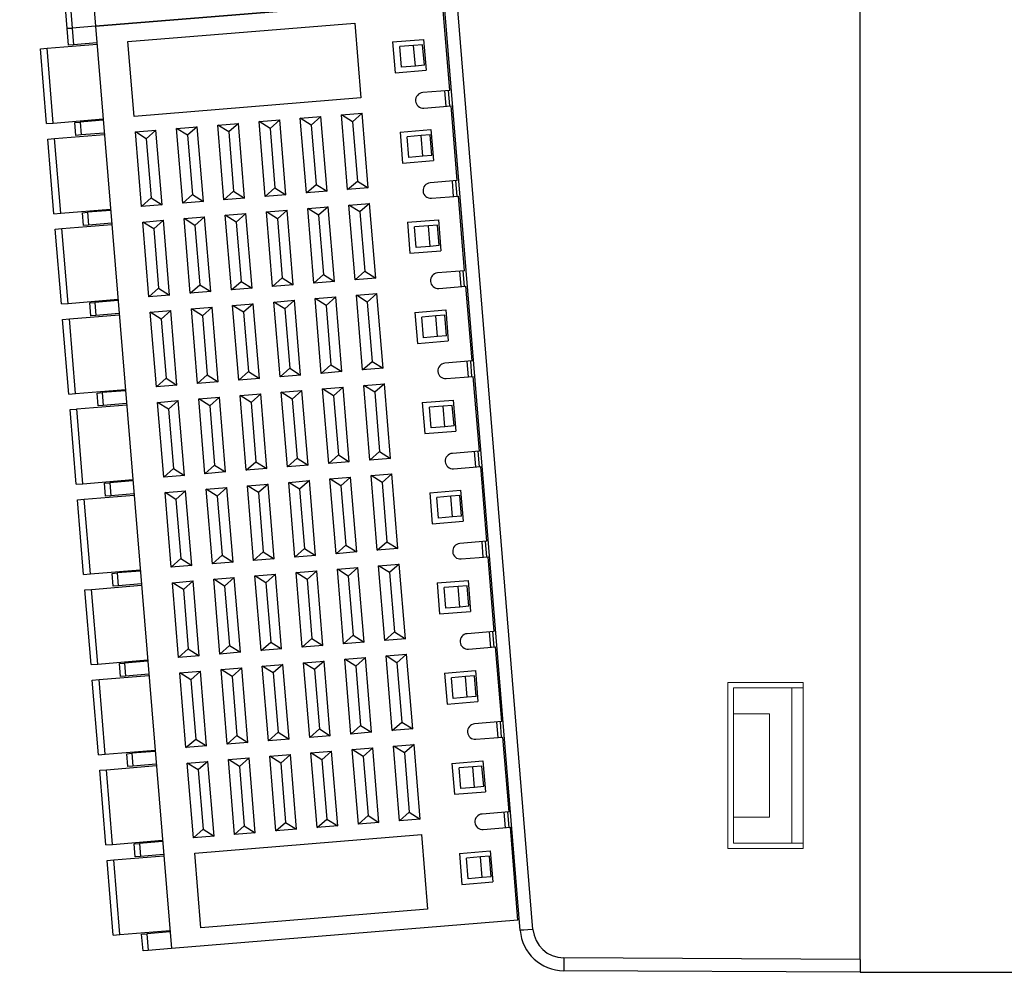
# Model space of a CAD drawing. Units: millimetres. Extents: x 860 to 4304, y 1740 to 4293.
# Drawn here: x 1404 to 1442, y 3275 to 3312 of the extents above; entities that cross this region are included whole.
import ezdxf

# ---------------------------------------------------------------- set-up
doc = ezdxf.new("R2010")
doc.units = ezdxf.units.MM
doc.layers.add('DWG', color=7, linetype='Continuous', lineweight=30)

msp = doc.modelspace()

# ---------------------------------------------------------------- linework, layer by layer
at = {"layer": 'DWG', "lineweight": -2}
for p, q in [((1436.8306, 3275.45069), (1436.8306, 3370.04473)), ((1423.68528, 3276.57186), (1417.81169, 3348.52333)), ((1424.1815, 3276.61258), (1418.30957, 3348.54373)), ((1404.33077, 3347.23049), (1407.26417, 3311.55087)), ((1420.66894, 3312.65294), (1407.26417, 3311.55087)), ((1407.26417, 3311.55087), (1420.66894, 3312.65294)), ((1420.96392, 3309.06505), (1420.66894, 3312.65294)), ((1406.16787, 3311.46074), (1406.11461, 3312.10855)), ((1406.31142, 3312.12473), (1406.36468, 3311.47692)), ((1406.36468, 3311.47692), (1406.16787, 3311.46074)), ((1406.16787, 3311.46074), (1406.36468, 3311.47692)), ((1406.22113, 3310.81292), (1406.16787, 3311.46074)), ((1407.26417, 3311.55087), (1406.36468, 3311.47692)), ((1407.26417, 3311.55087), (1406.36468, 3311.47692)), ((1406.36468, 3311.47692), (1406.41794, 3310.8291)), ((1407.26417, 3311.55087), (1410.19757, 3275.87125)), ((1408.51749, 3310.95155), (1417.2879, 3311.67261)), ((1417.2879, 3311.67261), (1417.52552, 3308.78236)), ((1418.75284, 3310.94018), (1419.94881, 3311.03851)), ((1419.94881, 3311.03851), (1420.04713, 3309.84254)), ((1405.36977, 3307.78298), (1405.13215, 3310.67322)), ((1405.36977, 3307.78298), (1405.13215, 3310.67322)), ((1405.13218, 3310.67291), (1405.39128, 3310.69421)), ((1405.39128, 3310.69453), (1407.3215, 3310.85322)), ((1405.6289, 3307.80428), (1405.39128, 3310.69453)), ((1406.41794, 3310.8291), (1406.22113, 3310.81292)), ((1407.31743, 3310.90306), (1406.41794, 3310.8291)), ((1408.75511, 3308.0613), (1408.51749, 3310.95155)), ((1418.75284, 3310.94018), (1418.85117, 3309.74422)), ((1419.56654, 3310.8064), (1419.02669, 3310.76202)), ((1419.09224, 3309.96471), (1419.02669, 3310.76202)), ((1419.91536, 3310.83508), (1419.56654, 3310.8064)), ((1419.63209, 3310.00909), (1419.56654, 3310.8064)), ((1419.98091, 3310.03777), (1419.91536, 3310.83508)), ((1419.63209, 3310.00909), (1419.09224, 3309.96471)), ((1419.98091, 3310.03777), (1419.63209, 3310.00909)), ((1418.85117, 3309.74422), (1420.04713, 3309.84254)), ((1417.52552, 3308.78236), (1408.75511, 3308.0613)), ((1420.96392, 3309.06505), (1419.91745, 3308.97901)), ((1420.76459, 3309.04866), (1420.81376, 3308.45068)), ((1420.96327, 3308.46272), (1420.91411, 3309.06075)), ((1419.96662, 3308.38103), (1421.01308, 3308.46707)), ((1421.25071, 3305.57682), (1421.01308, 3308.46707)), ((1415.18276, 3307.98773), (1415.98007, 3308.05328)), ((1415.60599, 3307.72151), (1415.18276, 3307.98773)), ((1415.42038, 3305.09748), (1415.18276, 3307.98773)), ((1415.98007, 3308.05328), (1415.60599, 3307.72151)), ((1416.21769, 3305.16303), (1415.98007, 3308.05328)), ((1416.77738, 3308.11883), (1417.57469, 3308.18438)), ((1417.20061, 3307.85261), (1416.77738, 3308.11883)), ((1417.015, 3305.22858), (1416.77738, 3308.11883)), ((1417.57469, 3308.18438), (1417.20061, 3307.85261)), ((1417.81231, 3305.29413), (1417.57469, 3308.18438)), ((1405.3698, 3307.78266), (1405.6289, 3307.80396)), ((1405.6289, 3307.80428), (1407.55912, 3307.96297)), ((1406.46694, 3307.82301), (1406.66376, 3307.83919)), ((1406.50791, 3307.32469), (1406.46694, 3307.82301)), ((1407.56325, 3307.91314), (1406.66376, 3307.83919)), ((1406.66376, 3307.83919), (1406.70473, 3307.34087)), ((1410.3989, 3307.59442), (1411.19621, 3307.65997)), ((1411.19621, 3307.65997), (1410.82213, 3307.32821)), ((1411.43383, 3304.76972), (1411.19621, 3307.65997)), ((1411.99352, 3307.72552), (1412.79083, 3307.79107)), ((1412.23114, 3304.83527), (1411.99352, 3307.72552)), ((1412.41675, 3307.45931), (1411.99352, 3307.72552)), ((1412.79083, 3307.79107), (1412.41675, 3307.45931)), ((1413.02845, 3304.90082), (1412.79083, 3307.79107)), ((1413.58814, 3307.85662), (1414.38545, 3307.92218)), ((1413.82576, 3304.96638), (1413.58814, 3307.85662)), ((1414.01137, 3307.59041), (1413.58814, 3307.85662)), ((1414.38545, 3307.92218), (1414.01137, 3307.59041)), ((1414.62307, 3305.03193), (1414.38545, 3307.92218)), ((1415.60599, 3307.72151), (1415.79445, 3305.42924)), ((1417.20061, 3307.85261), (1417.38907, 3305.56035)), ((1405.67806, 3307.2063), (1407.60828, 3307.36499)), ((1406.70473, 3307.34087), (1406.50791, 3307.32469)), ((1407.60421, 3307.41483), (1406.70473, 3307.34087)), ((1408.80428, 3307.46332), (1409.60159, 3307.52887)), ((1409.22751, 3307.1971), (1408.80428, 3307.46332)), ((1409.0419, 3304.57307), (1408.80428, 3307.46332)), ((1409.60159, 3307.52887), (1409.22751, 3307.1971)), ((1409.83921, 3304.63862), (1409.60159, 3307.52887)), ((1410.82213, 3307.32821), (1410.3989, 3307.59442)), ((1410.63652, 3304.70417), (1410.3989, 3307.59442)), ((1410.82213, 3307.32821), (1411.01059, 3305.03594)), ((1412.41675, 3307.45931), (1412.60521, 3305.16704)), ((1414.01137, 3307.59041), (1414.19983, 3305.29814)), ((1419.03963, 3307.45195), (1420.23559, 3307.55028)), ((1419.03963, 3307.45195), (1419.13795, 3306.25599)), ((1419.85332, 3307.31817), (1419.31348, 3307.27379)), ((1419.37903, 3306.47648), (1419.31348, 3307.27379)), ((1420.20215, 3307.34685), (1419.85332, 3307.31817)), ((1419.91887, 3306.52086), (1419.85332, 3307.31817)), ((1420.2677, 3306.54954), (1420.20215, 3307.34685)), ((1420.23559, 3307.55028), (1420.33392, 3306.35431)), ((1405.65656, 3304.29475), (1405.41893, 3307.18499)), ((1405.65656, 3304.29475), (1405.41893, 3307.18499)), ((1405.41896, 3307.18468), (1405.67806, 3307.20598)), ((1405.91569, 3304.31605), (1405.67806, 3307.2063)), ((1409.22751, 3307.1971), (1409.41597, 3304.90484)), ((1419.91887, 3306.52086), (1419.37903, 3306.47648)), ((1420.2677, 3306.54954), (1419.91887, 3306.52086)), ((1419.13795, 3306.25599), (1420.33392, 3306.35431)), ((1415.42038, 3305.09748), (1415.79445, 3305.42924)), ((1415.79445, 3305.42924), (1416.21769, 3305.16303)), ((1417.015, 3305.22858), (1417.38907, 3305.56035)), ((1417.38907, 3305.56035), (1417.81231, 3305.29413)), ((1421.25071, 3305.57682), (1420.20424, 3305.49078)), ((1421.05138, 3305.56043), (1421.10054, 3304.96245)), ((1421.25005, 3304.97454), (1421.20089, 3305.57258)), ((1410.63652, 3304.70417), (1411.01059, 3305.03594)), ((1411.01059, 3305.03594), (1411.43383, 3304.76972)), ((1412.23114, 3304.83527), (1412.60521, 3305.16704)), ((1412.60521, 3305.16704), (1413.02845, 3304.90082)), ((1413.82576, 3304.96638), (1414.19983, 3305.29814)), ((1414.62307, 3305.03193), (1413.82576, 3304.96638)), ((1414.19983, 3305.29814), (1414.62307, 3305.03193)), ((1416.21769, 3305.16303), (1415.42038, 3305.09748)), ((1417.81231, 3305.29413), (1417.015, 3305.22858)), ((1420.2534, 3304.8928), (1421.29987, 3304.97884)), ((1421.53749, 3302.08859), (1421.29987, 3304.97884)), ((1409.0419, 3304.57307), (1409.41597, 3304.90484)), ((1409.83921, 3304.63862), (1409.0419, 3304.57307)), ((1409.41597, 3304.90484), (1409.83921, 3304.63862)), ((1411.43383, 3304.76972), (1410.63652, 3304.70417)), ((1413.02845, 3304.90082), (1412.23114, 3304.83527)), ((1415.46954, 3304.49949), (1416.26685, 3304.56505)), ((1416.26685, 3304.56505), (1415.89278, 3304.23328)), ((1416.50447, 3301.6748), (1416.26685, 3304.56505)), ((1417.06416, 3304.6306), (1417.86147, 3304.69615)), ((1417.4874, 3304.36438), (1417.06416, 3304.6306)), ((1417.30178, 3301.74035), (1417.06416, 3304.6306)), ((1417.86147, 3304.69615), (1417.4874, 3304.36438)), ((1418.09909, 3301.8059), (1417.86147, 3304.69615)), ((1405.65658, 3304.29443), (1405.91569, 3304.31573)), ((1405.91569, 3304.31605), (1407.8459, 3304.47474)), ((1406.75373, 3304.33478), (1406.95054, 3304.35096)), ((1406.7947, 3303.83646), (1406.75373, 3304.33478)), ((1407.85003, 3304.42491), (1406.95054, 3304.35096)), ((1406.95054, 3304.35096), (1406.99151, 3303.85264)), ((1412.2803, 3304.23729), (1413.07761, 3304.30284)), ((1412.51792, 3301.34704), (1412.2803, 3304.23729)), ((1412.70354, 3303.97108), (1412.2803, 3304.23729)), ((1413.07761, 3304.30284), (1412.70354, 3303.97108)), ((1413.31523, 3301.41259), (1413.07761, 3304.30284)), ((1413.87492, 3304.36839), (1414.67223, 3304.43394)), ((1414.29816, 3304.10218), (1413.87492, 3304.36839)), ((1414.11254, 3301.47814), (1413.87492, 3304.36839)), ((1414.67223, 3304.43394), (1414.29816, 3304.10218)), ((1414.90985, 3301.5437), (1414.67223, 3304.43394)), ((1415.89278, 3304.23328), (1415.46954, 3304.49949)), ((1415.70716, 3301.60925), (1415.46954, 3304.49949)), ((1415.89278, 3304.23328), (1416.08124, 3301.94101)), ((1417.4874, 3304.36438), (1417.67586, 3302.07211)), ((1405.96485, 3303.71807), (1407.89507, 3303.87676)), ((1406.99151, 3303.85264), (1406.7947, 3303.83646)), ((1407.891, 3303.92659), (1406.99151, 3303.85264)), ((1409.09106, 3303.97509), (1409.88837, 3304.04064)), ((1409.5143, 3303.70887), (1409.09106, 3303.97509)), ((1409.32868, 3301.08484), (1409.09106, 3303.97509)), ((1409.88837, 3304.04064), (1409.5143, 3303.70887)), ((1410.12599, 3301.15039), (1409.88837, 3304.04064)), ((1410.68568, 3304.10619), (1411.48299, 3304.17174)), ((1410.9233, 3301.21594), (1410.68568, 3304.10619)), ((1411.10892, 3303.83997), (1410.68568, 3304.10619)), ((1411.48299, 3304.17174), (1411.10892, 3303.83997)), ((1411.10892, 3303.83997), (1411.29738, 3301.54771)), ((1411.72061, 3301.28149), (1411.48299, 3304.17174)), ((1412.70354, 3303.97108), (1412.892, 3301.67881)), ((1414.29816, 3304.10218), (1414.48662, 3301.80991)), ((1419.32641, 3303.96372), (1420.52238, 3304.06205)), ((1419.32641, 3303.96372), (1419.42474, 3302.76775)), ((1420.14011, 3303.82994), (1419.60026, 3303.78556)), ((1420.48893, 3303.85862), (1420.14011, 3303.82994)), ((1420.20566, 3303.03263), (1420.14011, 3303.82994)), ((1420.55448, 3303.06131), (1420.48893, 3303.85862)), ((1420.52238, 3304.06205), (1420.6207, 3302.86608)), ((1405.94334, 3300.80651), (1405.70572, 3303.69676)), ((1405.94334, 3300.80651), (1405.70572, 3303.69676)), ((1405.70575, 3303.69645), (1405.96485, 3303.71775)), ((1406.20247, 3300.82782), (1405.96485, 3303.71807)), ((1409.5143, 3303.70887), (1409.70276, 3301.41661)), ((1419.66581, 3302.98825), (1419.60026, 3303.78556)), ((1420.20566, 3303.03263), (1419.66581, 3302.98825)), ((1420.55448, 3303.06131), (1420.20566, 3303.03263)), ((1419.42474, 3302.76775), (1420.6207, 3302.86608)), ((1415.70716, 3301.60925), (1416.08124, 3301.94101)), ((1416.08124, 3301.94101), (1416.50447, 3301.6748)), ((1417.30178, 3301.74035), (1417.67586, 3302.07211)), ((1417.67586, 3302.07211), (1418.09909, 3301.8059)), ((1421.53749, 3302.08859), (1420.49102, 3302.00255)), ((1421.33816, 3302.0722), (1421.38733, 3301.47422)), ((1421.53683, 3301.48637), (1421.48767, 3302.0844)), ((1410.9233, 3301.21594), (1411.29738, 3301.54771)), ((1411.29738, 3301.54771), (1411.72061, 3301.28149)), ((1412.51792, 3301.34704), (1412.892, 3301.67881)), ((1412.892, 3301.67881), (1413.31523, 3301.41259)), ((1414.11254, 3301.47814), (1414.48662, 3301.80991)), ((1414.90985, 3301.5437), (1414.11254, 3301.47814)), ((1414.48662, 3301.80991), (1414.90985, 3301.5437)), ((1416.50447, 3301.6748), (1415.70716, 3301.60925)), ((1418.09909, 3301.8059), (1417.30178, 3301.74035)), ((1409.32868, 3301.08484), (1409.70276, 3301.41661)), ((1410.12599, 3301.15039), (1409.32868, 3301.08484)), ((1409.70276, 3301.41661), (1410.12599, 3301.15039)), ((1411.72061, 3301.28149), (1410.9233, 3301.21594)), ((1413.31523, 3301.41259), (1412.51792, 3301.34704)), ((1417.35095, 3301.14237), (1418.14826, 3301.20792)), ((1417.58857, 3298.25212), (1417.35095, 3301.14237)), ((1417.77418, 3300.87615), (1417.35095, 3301.14237)), ((1418.14826, 3301.20792), (1417.77418, 3300.87615)), ((1418.38588, 3298.31767), (1418.14826, 3301.20792)), ((1420.54018, 3301.40457), (1421.58665, 3301.4906)), ((1421.82428, 3298.60036), (1421.58665, 3301.4906)), ((1405.94337, 3300.8062), (1406.20247, 3300.8275)), ((1406.20247, 3300.82782), (1408.13269, 3300.98651)), ((1407.04051, 3300.84655), (1407.23733, 3300.86273)), ((1407.08148, 3300.34823), (1407.04051, 3300.84655)), ((1408.13682, 3300.93668), (1407.23733, 3300.86273)), ((1407.23733, 3300.86273), (1407.2783, 3300.36441)), ((1412.56709, 3300.74906), (1413.3644, 3300.81461)), ((1412.99032, 3300.48285), (1412.56709, 3300.74906)), ((1412.80471, 3297.85881), (1412.56709, 3300.74906)), ((1413.3644, 3300.81461), (1412.99032, 3300.48285)), ((1413.60202, 3297.92436), (1413.3644, 3300.81461)), ((1414.16171, 3300.88016), (1414.95902, 3300.94571)), ((1414.58494, 3300.61395), (1414.16171, 3300.88016)), ((1414.39933, 3297.98991), (1414.16171, 3300.88016)), ((1414.95902, 3300.94571), (1414.58494, 3300.61395)), ((1415.19664, 3298.05546), (1414.95902, 3300.94571)), ((1415.75633, 3301.01126), (1416.55364, 3301.07681)), ((1416.17956, 3300.74505), (1415.75633, 3301.01126)), ((1415.99395, 3298.12102), (1415.75633, 3301.01126)), ((1416.55364, 3301.07681), (1416.17956, 3300.74505)), ((1416.79126, 3298.18657), (1416.55364, 3301.07681)), ((1417.77418, 3300.87615), (1417.96264, 3298.58388)), ((1406.25163, 3300.22984), (1408.18185, 3300.38853)), ((1408.17778, 3300.43836), (1407.2783, 3300.36441)), ((1409.37785, 3300.48686), (1410.17516, 3300.55241)), ((1409.61547, 3297.59661), (1409.37785, 3300.48686)), ((1409.80108, 3300.22064), (1409.37785, 3300.48686)), ((1410.17516, 3300.55241), (1409.80108, 3300.22064)), ((1410.41278, 3297.66216), (1410.17516, 3300.55241)), ((1410.97247, 3300.61796), (1411.76978, 3300.68351)), ((1411.21009, 3297.72771), (1410.97247, 3300.61796)), ((1411.3957, 3300.35174), (1410.97247, 3300.61796)), ((1411.76978, 3300.68351), (1411.3957, 3300.35174)), ((1412.0074, 3297.79326), (1411.76978, 3300.68351)), ((1412.99032, 3300.48285), (1413.17878, 3298.19058)), ((1414.58494, 3300.61395), (1414.7734, 3298.32168)), ((1416.17956, 3300.74505), (1416.36802, 3298.45278)), ((1419.6132, 3300.47549), (1420.80916, 3300.57381)), ((1419.6132, 3300.47549), (1419.71152, 3299.27952)), ((1420.77572, 3300.37039), (1420.42689, 3300.34171)), ((1420.84127, 3299.57308), (1420.77572, 3300.37039)), ((1420.80916, 3300.57381), (1420.90749, 3299.37785)), ((1406.23013, 3297.31828), (1405.9925, 3300.20853)), ((1406.23013, 3297.31828), (1405.9925, 3300.20853)), ((1405.99253, 3300.20822), (1406.25163, 3300.22952)), ((1406.48925, 3297.33959), (1406.25163, 3300.22984)), ((1407.2783, 3300.36441), (1407.08148, 3300.34823)), ((1409.80108, 3300.22064), (1409.98954, 3297.92838)), ((1411.3957, 3300.35174), (1411.58416, 3298.05948)), ((1420.42689, 3300.34171), (1419.88705, 3300.29733)), ((1419.9526, 3299.50002), (1419.88705, 3300.29733)), ((1420.49244, 3299.5444), (1420.42689, 3300.34171)), ((1419.71152, 3299.27952), (1420.90749, 3299.37785)), ((1420.49244, 3299.5444), (1419.9526, 3299.50002)), ((1420.84127, 3299.57308), (1420.49244, 3299.5444)), ((1417.58857, 3298.25212), (1417.96264, 3298.58388)), ((1417.96264, 3298.58388), (1418.38588, 3298.31767)), ((1421.82428, 3298.60036), (1420.77781, 3298.51432)), ((1421.62495, 3298.58397), (1421.67411, 3297.98599)), ((1421.82361, 3297.99819), (1421.77445, 3298.59623)), ((1412.80471, 3297.85881), (1413.17878, 3298.19058)), ((1413.17878, 3298.19058), (1413.60202, 3297.92436)), ((1414.39933, 3297.98991), (1414.7734, 3298.32168)), ((1414.7734, 3298.32168), (1415.19664, 3298.05546)), ((1415.99395, 3298.12102), (1416.36802, 3298.45278)), ((1416.79126, 3298.18657), (1415.99395, 3298.12102)), ((1416.36802, 3298.45278), (1416.79126, 3298.18657)), ((1418.38588, 3298.31767), (1417.58857, 3298.25212)), ((1409.61547, 3297.59661), (1409.98954, 3297.92838)), ((1409.98954, 3297.92838), (1410.41278, 3297.66216)), ((1411.21009, 3297.72771), (1411.58416, 3298.05948)), ((1412.0074, 3297.79326), (1411.21009, 3297.72771)), ((1411.58416, 3298.05948), (1412.0074, 3297.79326)), ((1413.60202, 3297.92436), (1412.80471, 3297.85881)), ((1415.19664, 3298.05546), (1414.39933, 3297.98991)), ((1417.63773, 3297.65413), (1418.43504, 3297.71969)), ((1418.43504, 3297.71969), (1418.06097, 3297.38792)), ((1418.67266, 3294.82944), (1418.43504, 3297.71969)), ((1420.82697, 3297.91634), (1421.87344, 3298.00237)), ((1422.11106, 3295.11213), (1421.87344, 3298.00237)), ((1406.23015, 3297.31797), (1406.48925, 3297.33927)), ((1406.48925, 3297.33959), (1408.41947, 3297.49828)), ((1407.3273, 3297.35832), (1407.52411, 3297.3745)), ((1407.36827, 3296.86), (1407.3273, 3297.35832)), ((1408.4236, 3297.44845), (1407.52411, 3297.3745)), ((1407.52411, 3297.3745), (1407.56508, 3296.87618)), ((1410.41278, 3297.66216), (1409.61547, 3297.59661)), ((1412.85387, 3297.26083), (1413.65118, 3297.32638)), ((1413.65118, 3297.32638), (1413.27711, 3296.99461)), ((1413.8888, 3294.43613), (1413.65118, 3297.32638)), ((1414.44849, 3297.39193), (1415.2458, 3297.45748)), ((1414.68611, 3294.50168), (1414.44849, 3297.39193)), ((1414.87173, 3297.12572), (1414.44849, 3297.39193)), ((1415.2458, 3297.45748), (1414.87173, 3297.12572)), ((1415.48342, 3294.56723), (1415.2458, 3297.45748)), ((1416.04311, 3297.52303), (1416.84042, 3297.58858)), ((1416.28073, 3294.63278), (1416.04311, 3297.52303)), ((1416.46635, 3297.25682), (1416.04311, 3297.52303)), ((1416.84042, 3297.58858), (1416.46635, 3297.25682)), ((1417.07804, 3294.69834), (1416.84042, 3297.58858)), ((1417.87535, 3294.76389), (1417.63773, 3297.65413)), ((1418.06097, 3297.38792), (1417.63773, 3297.65413)), ((1418.06097, 3297.38792), (1418.24943, 3295.09565)), ((1408.46457, 3296.95013), (1407.56508, 3296.87618)), ((1409.66463, 3296.99863), (1410.46194, 3297.06418)), ((1410.08787, 3296.73241), (1409.66463, 3296.99863)), ((1409.90225, 3294.10838), (1409.66463, 3296.99863)), ((1410.46194, 3297.06418), (1410.08787, 3296.73241)), ((1410.69956, 3294.17393), (1410.46194, 3297.06418)), ((1411.25925, 3297.12973), (1412.05656, 3297.19528)), ((1411.68249, 3296.86351), (1411.25925, 3297.12973)), ((1411.49687, 3294.23948), (1411.25925, 3297.12973)), ((1412.05656, 3297.19528), (1411.68249, 3296.86351)), ((1412.29418, 3294.30503), (1412.05656, 3297.19528)), ((1413.27711, 3296.99461), (1412.85387, 3297.26083)), ((1413.09149, 3294.37058), (1412.85387, 3297.26083)), ((1413.27711, 3296.99461), (1413.46557, 3294.70235)), ((1414.87173, 3297.12572), (1415.06019, 3294.83345)), ((1416.46635, 3297.25682), (1416.65481, 3294.96455)), ((1419.89998, 3296.98726), (1421.09594, 3297.08558)), ((1419.89998, 3296.98726), (1419.99831, 3295.79129)), ((1421.09594, 3297.08558), (1421.19427, 3295.88962)), ((1406.51691, 3293.83005), (1406.27929, 3296.7203)), ((1406.51691, 3293.83005), (1406.27929, 3296.7203)), ((1406.27931, 3296.71999), (1406.53842, 3296.74129)), ((1406.53842, 3296.74161), (1408.46864, 3296.9003)), ((1406.77604, 3293.85136), (1406.53842, 3296.74161)), ((1407.56508, 3296.87618), (1407.36827, 3296.86)), ((1410.08787, 3296.73241), (1410.27633, 3294.44015)), ((1411.68249, 3296.86351), (1411.87095, 3294.57125)), ((1420.71368, 3296.85348), (1420.17383, 3296.8091)), ((1420.23938, 3296.01179), (1420.17383, 3296.8091)), ((1421.0625, 3296.88216), (1420.71368, 3296.85348)), ((1420.77923, 3296.05617), (1420.71368, 3296.85348)), ((1421.12805, 3296.08485), (1421.0625, 3296.88216)), ((1419.99831, 3295.79129), (1421.19427, 3295.88962)), ((1420.77923, 3296.05617), (1420.23938, 3296.01179)), ((1421.12805, 3296.08485), (1420.77923, 3296.05617)), ((1417.87535, 3294.76389), (1418.24943, 3295.09565)), ((1418.24943, 3295.09565), (1418.67266, 3294.82944)), ((1422.11106, 3295.11213), (1421.06459, 3295.02609)), ((1421.91173, 3295.09574), (1421.9609, 3294.49775)), ((1422.11035, 3294.51055), (1422.06127, 3295.10752)), ((1413.09149, 3294.37058), (1413.46557, 3294.70235)), ((1413.46557, 3294.70235), (1413.8888, 3294.43613)), ((1414.68611, 3294.50168), (1415.06019, 3294.83345)), ((1415.06019, 3294.83345), (1415.48342, 3294.56723)), ((1416.28073, 3294.63278), (1416.65481, 3294.96455)), ((1417.07804, 3294.69834), (1416.28073, 3294.63278)), ((1416.65481, 3294.96455), (1417.07804, 3294.69834)), ((1418.67266, 3294.82944), (1417.87535, 3294.76389)), ((1409.90225, 3294.10838), (1410.27633, 3294.44015)), ((1410.27633, 3294.44015), (1410.69956, 3294.17393)), ((1411.49687, 3294.23948), (1411.87095, 3294.57125)), ((1412.29418, 3294.30503), (1411.49687, 3294.23948)), ((1411.87095, 3294.57125), (1412.29418, 3294.30503)), ((1413.8888, 3294.43613), (1413.09149, 3294.37058)), ((1415.48342, 3294.56723), (1414.68611, 3294.50168)), ((1421.11375, 3294.42811), (1422.16022, 3294.51414)), ((1422.39785, 3291.62389), (1422.16022, 3294.51414)), ((1406.77604, 3293.85136), (1408.70626, 3294.01005)), ((1408.71038, 3293.96022), (1407.8109, 3293.88627)), ((1410.69956, 3294.17393), (1409.90225, 3294.10838)), ((1414.73528, 3293.9037), (1415.53259, 3293.96925)), ((1414.9729, 3291.01345), (1414.73528, 3293.9037)), ((1415.15851, 3293.63748), (1414.73528, 3293.9037)), ((1415.53259, 3293.96925), (1415.15851, 3293.63748)), ((1415.77021, 3291.079), (1415.53259, 3293.96925)), ((1416.3299, 3294.0348), (1417.1272, 3294.10035)), ((1416.56752, 3291.14455), (1416.3299, 3294.0348)), ((1416.75313, 3293.76859), (1416.3299, 3294.0348)), ((1417.1272, 3294.10035), (1416.75313, 3293.76859)), ((1417.36483, 3291.2101), (1417.1272, 3294.10035)), ((1417.92451, 3294.1659), (1418.72182, 3294.23145)), ((1418.16214, 3291.27566), (1417.92451, 3294.1659)), ((1418.34775, 3293.89969), (1417.92451, 3294.1659)), ((1418.72182, 3294.23145), (1418.34775, 3293.89969)), ((1418.34775, 3293.89969), (1418.53621, 3291.60742)), ((1418.95945, 3291.34121), (1418.72182, 3294.23145)), ((1406.51694, 3293.82974), (1406.77604, 3293.85104)), ((1407.61408, 3293.87009), (1407.8109, 3293.88627)), ((1407.65505, 3293.37177), (1407.61408, 3293.87009)), ((1407.8109, 3293.88627), (1407.85187, 3293.38795)), ((1409.95142, 3293.5104), (1410.74873, 3293.57595)), ((1410.74873, 3293.57595), (1410.37465, 3293.24418)), ((1410.98635, 3290.6857), (1410.74873, 3293.57595)), ((1411.54604, 3293.6415), (1412.34335, 3293.70705)), ((1411.96927, 3293.37528), (1411.54604, 3293.6415)), ((1411.78366, 3290.75125), (1411.54604, 3293.6415)), ((1412.34335, 3293.70705), (1411.96927, 3293.37528)), ((1412.58097, 3290.8168), (1412.34335, 3293.70705)), ((1413.14066, 3293.7726), (1413.93797, 3293.83815)), ((1413.56389, 3293.50638), (1413.14066, 3293.7726)), ((1413.37828, 3290.88235), (1413.14066, 3293.7726)), ((1413.93797, 3293.83815), (1413.56389, 3293.50638)), ((1414.17559, 3290.9479), (1413.93797, 3293.83815)), ((1415.15851, 3293.63748), (1415.34697, 3291.34522)), ((1416.75313, 3293.76859), (1416.94159, 3291.47632)), ((1420.18676, 3293.49903), (1421.38273, 3293.59735)), ((1421.38273, 3293.59735), (1421.48106, 3292.40139)), ((1406.8037, 3290.34182), (1406.56607, 3293.23207)), ((1406.8037, 3290.34182), (1406.56607, 3293.23207)), ((1406.5661, 3293.23176), (1406.8252, 3293.25306)), ((1406.8252, 3293.25337), (1408.75542, 3293.41207)), ((1407.06282, 3290.36313), (1406.8252, 3293.25337)), ((1407.85187, 3293.38795), (1407.65505, 3293.37177)), ((1408.75135, 3293.4619), (1407.85187, 3293.38795)), ((1410.18904, 3290.62015), (1409.95142, 3293.5104)), ((1410.37465, 3293.24418), (1409.95142, 3293.5104)), ((1410.37465, 3293.24418), (1410.56311, 3290.95191)), ((1411.96927, 3293.37528), (1412.15773, 3291.08302)), ((1413.56389, 3293.50638), (1413.75235, 3291.21412)), ((1420.18676, 3293.49903), (1420.28509, 3292.30306)), ((1421.00046, 3293.36525), (1420.46062, 3293.32087)), ((1420.52617, 3292.52356), (1420.46062, 3293.32087)), ((1421.34929, 3293.39393), (1421.00046, 3293.36525)), ((1421.06601, 3292.56794), (1421.00046, 3293.36525)), ((1421.41484, 3292.59662), (1421.34929, 3293.39393)), ((1420.28509, 3292.30306), (1421.48106, 3292.40139)), ((1421.06601, 3292.56794), (1420.52617, 3292.52356)), ((1421.41484, 3292.59662), (1421.06601, 3292.56794)), ((1418.16214, 3291.27566), (1418.53621, 3291.60742)), ((1418.53621, 3291.60742), (1418.95945, 3291.34121)), ((1422.39785, 3291.62389), (1421.35138, 3291.53786)), ((1422.19852, 3291.60751), (1422.24768, 3291.00952)), ((1422.39717, 3291.02185), (1422.34801, 3291.61988)), ((1414.9729, 3291.01345), (1415.34697, 3291.34522)), ((1415.34697, 3291.34522), (1415.77021, 3291.079)), ((1416.56752, 3291.14455), (1416.94159, 3291.47632)), ((1416.94159, 3291.47632), (1417.36483, 3291.2101)), ((1418.95945, 3291.34121), (1418.16214, 3291.27566)), ((1410.18904, 3290.62015), (1410.56311, 3290.95191)), ((1410.56311, 3290.95191), (1410.98635, 3290.6857)), ((1411.78366, 3290.75125), (1412.15773, 3291.08302)), ((1412.15773, 3291.08302), (1412.58097, 3290.8168)), ((1413.37828, 3290.88235), (1413.75235, 3291.21412)), ((1414.17559, 3290.9479), (1413.37828, 3290.88235)), ((1413.75235, 3291.21412), (1414.17559, 3290.9479)), ((1415.77021, 3291.079), (1414.9729, 3291.01345)), ((1417.36483, 3291.2101), (1416.56752, 3291.14455)), ((1421.40054, 3290.93988), (1422.44701, 3291.02591)), ((1422.68463, 3288.13566), (1422.44701, 3291.02591)), ((1407.06282, 3290.36313), (1408.99304, 3290.52182)), ((1408.99717, 3290.47199), (1408.09768, 3290.39804)), ((1410.98635, 3290.6857), (1410.18904, 3290.62015)), ((1412.58097, 3290.8168), (1411.78366, 3290.75125)), ((1415.02206, 3290.41547), (1415.81937, 3290.48102)), ((1415.81937, 3290.48102), (1415.4453, 3290.14925)), ((1416.05699, 3287.59077), (1415.81937, 3290.48102)), ((1416.61668, 3290.54657), (1417.41399, 3290.61212)), ((1416.8543, 3287.65632), (1416.61668, 3290.54657)), ((1417.03992, 3290.28036), (1416.61668, 3290.54657)), ((1417.41399, 3290.61212), (1417.03992, 3290.28036)), ((1417.65161, 3287.72187), (1417.41399, 3290.61212)), ((1418.2113, 3290.67767), (1419.00861, 3290.74322)), ((1418.44892, 3287.78742), (1418.2113, 3290.67767)), ((1418.63454, 3290.41146), (1418.2113, 3290.67767)), ((1419.00861, 3290.74322), (1418.63454, 3290.41146)), ((1419.24623, 3287.85298), (1419.00861, 3290.74322)), ((1406.80372, 3290.34151), (1407.06282, 3290.36281)), ((1407.90087, 3290.38186), (1408.09768, 3290.39804)), ((1407.94184, 3289.88354), (1407.90087, 3290.38186)), ((1408.09768, 3290.39804), (1408.13865, 3289.89972)), ((1410.2382, 3290.02217), (1411.03551, 3290.08772)), ((1411.03551, 3290.08772), (1410.66144, 3289.75595)), ((1411.27313, 3287.19747), (1411.03551, 3290.08772)), ((1411.83282, 3290.15327), (1412.63013, 3290.21882)), ((1412.07044, 3287.26302), (1411.83282, 3290.15327)), ((1412.25606, 3289.88705), (1411.83282, 3290.15327)), ((1412.63013, 3290.21882), (1412.25606, 3289.88705)), ((1412.86775, 3287.32857), (1412.63013, 3290.21882)), ((1413.42744, 3290.28437), (1414.22475, 3290.34992)), ((1413.66506, 3287.39412), (1413.42744, 3290.28437)), ((1413.85068, 3290.01815), (1413.42744, 3290.28437)), ((1414.22475, 3290.34992), (1413.85068, 3290.01815)), ((1414.46237, 3287.45967), (1414.22475, 3290.34992)), ((1415.25968, 3287.52522), (1415.02206, 3290.41547)), ((1415.4453, 3290.14925), (1415.02206, 3290.41547)), ((1415.4453, 3290.14925), (1415.63376, 3287.85699)), ((1417.03992, 3290.28036), (1417.22837, 3287.98809)), ((1418.63454, 3290.41146), (1418.82299, 3288.11919)), ((1420.47355, 3290.0108), (1421.66951, 3290.10912)), ((1421.66951, 3290.10912), (1421.76784, 3288.91316)), ((1407.09048, 3286.85359), (1406.85286, 3289.74384)), ((1407.09048, 3286.85359), (1406.85286, 3289.74384)), ((1406.85288, 3289.74353), (1407.11199, 3289.76483)), ((1407.11199, 3289.76514), (1409.04221, 3289.92384)), ((1407.34961, 3286.8749), (1407.11199, 3289.76514)), ((1408.13865, 3289.89972), (1407.94184, 3289.88354)), ((1409.03814, 3289.97367), (1408.13865, 3289.89972)), ((1410.47582, 3287.13192), (1410.2382, 3290.02217)), ((1410.66144, 3289.75595), (1410.2382, 3290.02217)), ((1410.66144, 3289.75595), (1410.8499, 3287.46368)), ((1412.25606, 3289.88705), (1412.44452, 3287.59478)), ((1413.85068, 3290.01815), (1414.03914, 3287.72589)), ((1420.47355, 3290.0108), (1420.57188, 3288.81483)), ((1421.28725, 3289.87702), (1420.7474, 3289.83264)), ((1420.81295, 3289.03533), (1420.7474, 3289.83264)), ((1421.63607, 3289.9057), (1421.28725, 3289.87702)), ((1421.3528, 3289.07971), (1421.28725, 3289.87702)), ((1421.70162, 3289.10839), (1421.63607, 3289.9057)), ((1421.3528, 3289.07971), (1420.81295, 3289.03533)), ((1421.70162, 3289.10839), (1421.3528, 3289.07971)), ((1420.57188, 3288.81483), (1421.76784, 3288.91316)), ((1415.25968, 3287.52522), (1415.63376, 3287.85699)), ((1415.63376, 3287.85699), (1416.05699, 3287.59077)), ((1416.8543, 3287.65632), (1417.22837, 3287.98809)), ((1417.22837, 3287.98809), (1417.65161, 3287.72187)), ((1418.44892, 3287.78742), (1418.82299, 3288.11919)), ((1419.24623, 3287.85298), (1418.44892, 3287.78742)), ((1418.82299, 3288.11919), (1419.24623, 3287.85298)), ((1422.68463, 3288.13566), (1421.63816, 3288.04963)), ((1422.4853, 3288.11928), (1422.53447, 3287.52129)), ((1422.68395, 3287.53367), (1422.63479, 3288.13171)), ((1410.47582, 3287.13192), (1410.8499, 3287.46368)), ((1410.8499, 3287.46368), (1411.27313, 3287.19747)), ((1412.07044, 3287.26302), (1412.44452, 3287.59478)), ((1412.44452, 3287.59478), (1412.86775, 3287.32857)), ((1413.66506, 3287.39412), (1414.03914, 3287.72589)), ((1414.46237, 3287.45967), (1413.66506, 3287.39412)), ((1414.03914, 3287.72589), (1414.46237, 3287.45967)), ((1416.05699, 3287.59077), (1415.25968, 3287.52522)), ((1417.65161, 3287.72187), (1416.8543, 3287.65632)), ((1421.68732, 3287.45165), (1422.73379, 3287.53768)), ((1422.97141, 3284.64743), (1422.73379, 3287.53768)), ((1411.27313, 3287.19747), (1410.47582, 3287.13192)), ((1412.86775, 3287.32857), (1412.07044, 3287.26302)), ((1416.90346, 3287.05834), (1417.70077, 3287.12389)), ((1417.3267, 3286.79212), (1416.90346, 3287.05834)), ((1417.14109, 3284.16809), (1416.90346, 3287.05834)), ((1417.70077, 3287.12389), (1417.3267, 3286.79212)), ((1417.9384, 3284.23364), (1417.70077, 3287.12389)), ((1418.49808, 3287.18944), (1419.29539, 3287.25499)), ((1418.73571, 3284.29919), (1418.49808, 3287.18944)), ((1418.92132, 3286.92323), (1418.49808, 3287.18944)), ((1419.29539, 3287.25499), (1418.92132, 3286.92323)), ((1419.53302, 3284.36474), (1419.29539, 3287.25499)), ((1407.09051, 3286.85328), (1407.34961, 3286.87458)), ((1407.34961, 3286.8749), (1409.27983, 3287.03359)), ((1408.18765, 3286.89363), (1408.38447, 3286.90981)), ((1408.22862, 3286.39531), (1408.18765, 3286.89363)), ((1409.28395, 3286.98376), (1408.38447, 3286.90981)), ((1408.38447, 3286.90981), (1408.42544, 3286.41149)), ((1412.11961, 3286.66504), (1412.91692, 3286.73059)), ((1412.35723, 3283.77479), (1412.11961, 3286.66504)), ((1412.54284, 3286.39882), (1412.11961, 3286.66504)), ((1412.91692, 3286.73059), (1412.54284, 3286.39882)), ((1413.15454, 3283.84034), (1412.91692, 3286.73059)), ((1413.71422, 3286.79614), (1414.51153, 3286.86169)), ((1413.95185, 3283.90589), (1413.71422, 3286.79614)), ((1414.13746, 3286.52992), (1413.71422, 3286.79614)), ((1414.51153, 3286.86169), (1414.13746, 3286.52992)), ((1414.74916, 3283.97144), (1414.51153, 3286.86169)), ((1415.30884, 3286.92724), (1416.10615, 3286.99279)), ((1415.54647, 3284.03699), (1415.30884, 3286.92724)), ((1415.73208, 3286.66102), (1415.30884, 3286.92724)), ((1416.10615, 3286.99279), (1415.73208, 3286.66102)), ((1415.73208, 3286.66102), (1415.92054, 3284.36876)), ((1416.34378, 3284.10254), (1416.10615, 3286.99279)), ((1417.3267, 3286.79212), (1417.51516, 3284.49986)), ((1418.92132, 3286.92323), (1419.10978, 3284.63096)), ((1407.13967, 3286.25529), (1407.39877, 3286.2766)), ((1407.39877, 3286.27691), (1409.32899, 3286.43561)), ((1407.63639, 3283.38666), (1407.39877, 3286.27691)), ((1408.42544, 3286.41149), (1408.22862, 3286.39531)), ((1409.32492, 3286.48544), (1408.42544, 3286.41149)), ((1410.52499, 3286.53393), (1411.3223, 3286.59949)), ((1410.94822, 3286.26772), (1410.52499, 3286.53393)), ((1410.76261, 3283.64369), (1410.52499, 3286.53393)), ((1411.3223, 3286.59949), (1410.94822, 3286.26772)), ((1411.55992, 3283.70924), (1411.3223, 3286.59949)), ((1412.54284, 3286.39882), (1412.7313, 3284.10655)), ((1414.13746, 3286.52992), (1414.32592, 3284.23766)), ((1420.76033, 3286.52257), (1421.9563, 3286.62089)), ((1420.76033, 3286.52257), (1420.85866, 3285.3266)), ((1421.57403, 3286.38879), (1421.03419, 3286.34441)), ((1421.09974, 3285.5471), (1421.03419, 3286.34441)), ((1421.92286, 3286.41747), (1421.57403, 3286.38879)), ((1421.63958, 3285.59148), (1421.57403, 3286.38879)), ((1421.98841, 3285.62016), (1421.92286, 3286.41747)), ((1421.9563, 3286.62089), (1422.05463, 3285.42493)), ((1407.37727, 3283.36536), (1407.13964, 3286.25561)), ((1407.37727, 3283.36536), (1407.13964, 3286.25561)), ((1410.94822, 3286.26772), (1411.13668, 3283.97545)), ((1421.63958, 3285.59148), (1421.09974, 3285.5471)), ((1421.98841, 3285.62016), (1421.63958, 3285.59148)), ((1420.85866, 3285.3266), (1422.05463, 3285.42493)), ((1417.14109, 3284.16809), (1417.51516, 3284.49986)), ((1417.51516, 3284.49986), (1417.9384, 3284.23364)), ((1418.73571, 3284.29919), (1419.10978, 3284.63096)), ((1419.10978, 3284.63096), (1419.53302, 3284.36474)), ((1422.97141, 3284.64743), (1421.92495, 3284.5614)), ((1422.77209, 3284.63104), (1422.82125, 3284.03306)), ((1422.97073, 3284.0455), (1422.92157, 3284.64353)), ((1412.35723, 3283.77479), (1412.7313, 3284.10655)), ((1412.7313, 3284.10655), (1413.15454, 3283.84034)), ((1413.95185, 3283.90589), (1414.32592, 3284.23766)), ((1414.32592, 3284.23766), (1414.74916, 3283.97144)), ((1415.54647, 3284.03699), (1415.92054, 3284.36876)), ((1416.34378, 3284.10254), (1415.54647, 3284.03699)), ((1415.92054, 3284.36876), (1416.34378, 3284.10254)), ((1417.9384, 3284.23364), (1417.14109, 3284.16809)), ((1419.53302, 3284.36474), (1418.73571, 3284.29919)), ((1421.97411, 3283.96341), (1423.02058, 3284.04945)), ((1423.2582, 3281.1592), (1423.02058, 3284.04945)), ((1410.76261, 3283.64369), (1411.13668, 3283.97545)), ((1411.55992, 3283.70924), (1410.76261, 3283.64369)), ((1411.13668, 3283.97545), (1411.55992, 3283.70924)), ((1413.15454, 3283.84034), (1412.35723, 3283.77479)), ((1414.74916, 3283.97144), (1413.95185, 3283.90589)), ((1417.19025, 3283.57011), (1417.98756, 3283.63566)), ((1417.98756, 3283.63566), (1417.61349, 3283.30389)), ((1418.22518, 3280.74541), (1417.98756, 3283.63566)), ((1418.78487, 3283.70121), (1419.58218, 3283.76676)), ((1419.02249, 3280.81096), (1418.78487, 3283.70121)), ((1419.20811, 3283.435), (1418.78487, 3283.70121)), ((1419.58218, 3283.76676), (1419.20811, 3283.435)), ((1419.8198, 3280.87651), (1419.58218, 3283.76676)), ((1407.37729, 3283.36505), (1407.63639, 3283.38635)), ((1407.63639, 3283.38666), (1409.56661, 3283.54536)), ((1408.47444, 3283.4054), (1408.67125, 3283.42158)), ((1408.51541, 3282.90708), (1408.47444, 3283.4054)), ((1409.57074, 3283.49553), (1408.67125, 3283.42158)), ((1408.67125, 3283.42158), (1408.71222, 3282.92326)), ((1412.40639, 3283.17681), (1413.2037, 3283.24236)), ((1413.2037, 3283.24236), (1412.82963, 3282.91059)), ((1413.44132, 3280.35211), (1413.2037, 3283.24236)), ((1414.00101, 3283.30791), (1414.79832, 3283.37346)), ((1414.42425, 3283.04169), (1414.00101, 3283.30791)), ((1414.23863, 3280.41766), (1414.00101, 3283.30791)), ((1414.79832, 3283.37346), (1414.42425, 3283.04169)), ((1415.03594, 3280.48321), (1414.79832, 3283.37346)), ((1415.59563, 3283.43901), (1416.39294, 3283.50456)), ((1415.83325, 3280.54876), (1415.59563, 3283.43901)), ((1416.01887, 3283.17279), (1415.59563, 3283.43901)), ((1416.39294, 3283.50456), (1416.01887, 3283.17279)), ((1416.63056, 3280.61431), (1416.39294, 3283.50456)), ((1417.61349, 3283.30389), (1417.19025, 3283.57011)), ((1417.42787, 3280.67986), (1417.19025, 3283.57011)), ((1417.61349, 3283.30389), (1417.80194, 3281.01163)), ((1419.20811, 3283.435), (1419.39656, 3281.14273)), ((1407.68556, 3282.78868), (1409.61577, 3282.94737)), ((1408.71222, 3282.92326), (1408.51541, 3282.90708)), ((1409.61171, 3282.99721), (1408.71222, 3282.92326)), ((1410.81177, 3283.0457), (1411.60908, 3283.11125)), ((1411.23501, 3282.77949), (1410.81177, 3283.0457)), ((1411.04939, 3280.15545), (1410.81177, 3283.0457)), ((1411.60908, 3283.11125), (1411.23501, 3282.77949)), ((1411.8467, 3280.22101), (1411.60908, 3283.11125)), ((1412.82963, 3282.91059), (1412.40639, 3283.17681)), ((1412.64401, 3280.28656), (1412.40639, 3283.17681)), ((1412.82963, 3282.91059), (1413.01808, 3280.61832)), ((1414.42425, 3283.04169), (1414.6127, 3280.74942)), ((1416.01887, 3283.17279), (1416.20732, 3280.88053)), ((1421.04712, 3283.03433), (1422.24308, 3283.13266)), ((1421.04712, 3283.03433), (1421.14545, 3281.83837)), ((1421.86082, 3282.90056), (1421.32097, 3282.85617)), ((1421.38652, 3282.05886), (1421.32097, 3282.85617)), ((1422.20964, 3282.92924), (1421.86082, 3282.90056)), ((1421.92637, 3282.10325), (1421.86082, 3282.90056)), ((1422.27519, 3282.13193), (1422.20964, 3282.92924)), ((1422.24308, 3283.13266), (1422.34141, 3281.9367)), ((1407.66405, 3279.87713), (1407.42643, 3282.76738)), ((1407.66405, 3279.87713), (1407.42643, 3282.76738)), ((1407.42645, 3282.76706), (1407.68556, 3282.78837)), ((1407.92318, 3279.89843), (1407.68556, 3282.78868)), ((1411.23501, 3282.77949), (1411.42347, 3280.48722)), ((1421.92637, 3282.10325), (1421.38652, 3282.05886)), ((1422.27519, 3282.13193), (1421.92637, 3282.10325)), ((1421.14545, 3281.83837), (1422.34141, 3281.9367)), ((1417.42787, 3280.67986), (1417.80194, 3281.01163)), ((1417.80194, 3281.01163), (1418.22518, 3280.74541)), ((1419.02249, 3280.81096), (1419.39656, 3281.14273)), ((1419.39656, 3281.14273), (1419.8198, 3280.87651)), ((1423.2582, 3281.1592), (1422.21173, 3281.07317)), ((1423.05887, 3281.14281), (1423.10804, 3280.54483)), ((1423.25751, 3280.55732), (1423.20835, 3281.15536)), ((1412.64401, 3280.28656), (1413.01808, 3280.61832)), ((1413.01808, 3280.61832), (1413.44132, 3280.35211)), ((1414.23863, 3280.41766), (1414.6127, 3280.74942)), ((1414.6127, 3280.74942), (1415.03594, 3280.48321)), ((1415.83325, 3280.54876), (1416.20732, 3280.88053)), ((1416.63056, 3280.61431), (1415.83325, 3280.54876)), ((1416.20732, 3280.88053), (1416.63056, 3280.61431)), ((1418.22518, 3280.74541), (1417.42787, 3280.67986)), ((1419.8198, 3280.87651), (1419.02249, 3280.81096)), ((1411.04939, 3280.15545), (1411.42347, 3280.48722)), ((1411.8467, 3280.22101), (1411.04939, 3280.15545)), ((1411.09855, 3279.55747), (1419.86896, 3280.27853)), ((1411.42347, 3280.48722), (1411.8467, 3280.22101)), ((1413.44132, 3280.35211), (1412.64401, 3280.28656)), ((1415.03594, 3280.48321), (1414.23863, 3280.41766)), ((1419.86896, 3280.27853), (1420.10659, 3277.38828)), ((1422.26089, 3280.47518), (1423.30736, 3280.56122)), ((1423.60234, 3276.97332), (1423.30736, 3280.56122)), ((1407.66408, 3279.87682), (1407.92318, 3279.89812)), ((1407.92318, 3279.89843), (1409.8534, 3280.05713)), ((1408.76122, 3279.91716), (1408.95804, 3279.93335)), ((1408.80219, 3279.41885), (1408.76122, 3279.91716)), ((1409.85752, 3280.0073), (1408.95804, 3279.93335)), ((1408.95804, 3279.93335), (1408.999, 3279.43503)), ((1407.97234, 3279.30045), (1409.90256, 3279.45914)), ((1408.999, 3279.43503), (1408.80219, 3279.41885)), ((1409.89849, 3279.50898), (1408.999, 3279.43503)), ((1411.33618, 3276.66722), (1411.09855, 3279.55747)), ((1421.3339, 3279.5461), (1422.52987, 3279.64443)), ((1421.3339, 3279.5461), (1421.43223, 3278.35014)), ((1422.49642, 3279.44101), (1422.1476, 3279.41233)), ((1422.56198, 3278.6437), (1422.49642, 3279.44101)), ((1422.52987, 3279.64443), (1422.6282, 3278.44846)), ((1407.95083, 3276.3889), (1407.71321, 3279.27915)), ((1407.95083, 3276.3889), (1407.71321, 3279.27915)), ((1407.71324, 3279.27883), (1407.97234, 3279.30013)), ((1408.20996, 3276.4102), (1407.97234, 3279.30045)), ((1422.1476, 3279.41233), (1421.60776, 3279.36794)), ((1421.67331, 3278.57063), (1421.60776, 3279.36794)), ((1422.21315, 3278.61502), (1422.1476, 3279.41233)), ((1421.43223, 3278.35014), (1422.6282, 3278.44846)), ((1422.21315, 3278.61502), (1421.67331, 3278.57063)), ((1422.56198, 3278.6437), (1422.21315, 3278.61502)), ((1423.59319, 3277.70002), (1423.54294, 3277.69589)), ((1423.59929, 3277.62527), (1423.54908, 3277.62114)), ((1420.10659, 3277.38828), (1411.33618, 3276.66722)), ((1423.60234, 3276.97332), (1410.19757, 3275.87125)), ((1423.65217, 3276.97742), (1423.60234, 3276.97332)), ((1407.95086, 3276.38858), (1408.20996, 3276.40989)), ((1408.20996, 3276.4102), (1410.14018, 3276.5689)), ((1409.04801, 3276.42893), (1409.24482, 3276.44511)), ((1409.10127, 3275.78112), (1409.04801, 3276.42893)), ((1410.14431, 3276.51907), (1409.24482, 3276.44511)), ((1409.24482, 3276.44511), (1409.29808, 3275.7973)), ((1409.29808, 3275.7973), (1409.10127, 3275.78112)), ((1410.19757, 3275.87125), (1409.29808, 3275.7973)), ((1436.8306, 3275.45069), (1425.37074, 3275.51069)), ((1436.8306, 3275.45069), (1436.8306, 3274.9502)), ((1436.8306, 3274.9502), (1425.37074, 3275.0102))]:
    msp.add_line(p, q, dxfattribs=at)
at = {"layer": 'DWG', "linetype": 'Continuous', "lineweight": -2}
for p, q in [((1436.8306, 3275.45019), (1436.8306, 3369.9502)), ((1436.8306, 3275.45019), (1436.8306, 3274.9502)), ((1436.8306, 3274.9502), (1479.8306, 3274.9502))]:
    msp.add_line(p, q, dxfattribs=at)
at = {"layer": 'DWG', "linetype": 'Continuous', "lineweight": 0}
for p, q in [((1434.6306, 3286.15724), (1431.7132, 3286.15644)), ((1431.7132, 3286.15644), (1431.7132, 3279.74396)), ((1431.9306, 3285.9502), (1434.63057, 3285.9502)), ((1431.9306, 3285.88998), (1431.9306, 3285.9502)), ((1434.1906, 3279.9502), (1434.1906, 3285.9502)), ((1434.6306, 3279.74316), (1434.6306, 3286.15724)), ((1431.9306, 3285.88998), (1431.9306, 3280.01041)), ((1431.9306, 3284.9502), (1433.3306, 3284.9502)), ((1431.94477, 3284.95051), (1431.94456, 3284.9502)), ((1433.3306, 3284.9502), (1433.3306, 3280.9502)), ((1431.9306, 3280.9502), (1433.3306, 3280.9502)), ((1431.94456, 3280.9502), (1431.94477, 3280.94989)), ((1431.9306, 3279.9502), (1431.9306, 3280.01041)), ((1431.94477, 3279.96437), (1431.9306, 3279.9502)), ((1431.9306, 3279.9502), (1434.63057, 3279.9502)), ((1431.7132, 3279.74396), (1434.6306, 3279.74316))]:
    msp.add_line(p, q, dxfattribs=at)
at = {"layer": 'DWG', "lineweight": -2}
for centre, radius, start, end in [((1419.94203, 3308.68002), 0.3, 94.7, 274.7), ((1420.22882, 3305.19179), 0.3, 94.7, 274.7), ((1420.5156, 3301.70356), 0.3, 94.7, 274.7), ((1420.80239, 3298.21533), 0.3, 94.7, 274.7), ((1421.08917, 3294.7271), 0.3, 94.7, 274.7), ((1421.37596, 3291.23887), 0.3, 94.7, 274.7), ((1421.66274, 3287.75064), 0.3, 94.7, 274.7), ((1421.94953, 3284.26241), 0.3, 94.7, 274.7), ((1422.23631, 3280.77418), 0.3, 94.7, 274.7), ((1425.37964, 3276.71018), 1.7, 184.666858, 269.7), ((1425.37702, 3276.71018), 1.1995, 184.666858, 269.7)]:
    msp.add_arc(centre, radius, start, end, dxfattribs=at)
for centre, major_axis, ratio, start_param, end_param in [((1424.18412, 3276.61258), (-0.49884, -0.04072), 0.00042601, 4.71760761, 6.28318531), ((1425.37336, 3275.51069), (0.00262, 0.50049), 0.00523589, 1.57082374, 3.14159265)]:
    msp.add_ellipse(centre, major_axis=major_axis, ratio=ratio, start_param=start_param, end_param=end_param, dxfattribs=at)

doc.saveas('drawing.dxf')
